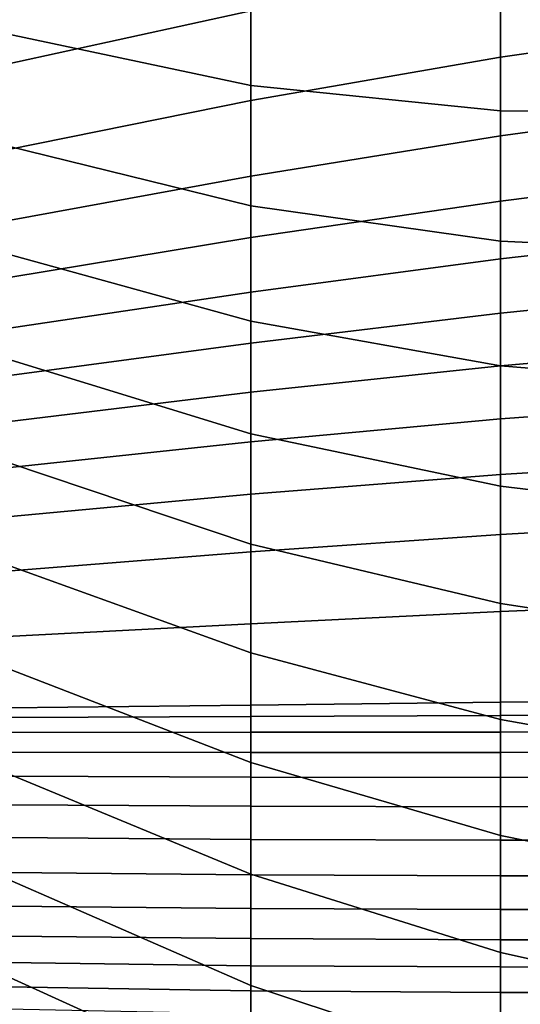
# Model space of a CAD drawing. Units: inches. Extents: x -15.4 to 15.4, y -15.4 to 17.3.
# Drawn here: x -10.3 to -9.2, y 7.9 to 10 of the extents above; entities that cross this region are included whole.
import ezdxf

# ---------------------------------------------------------------- set-up
doc = ezdxf.new("R2010")
doc.units = ezdxf.units.IN
doc.header["$MEASUREMENT"] = 0
doc.layers.add('AFUFU-3D-CH-CU-B', color=2, linetype='Continuous')

msp = doc.modelspace()

# ---------------------------------------------------------------- linework, layer by layer
at = {"layer": 'AFUFU-3D-CH-CU-B'}
for points in [[(-9.783, 10.029, 14.3599), (-10.2963, 9.9168, 14.3827), (-10.2963, 10.1232, 14.9675), (-9.783, 10.2419, 14.9429)], [(-10.2963, 10.2266, 20.4526), (-10.2963, 9.9808, 19.8717), (-9.783, 9.8724, 19.8176), (-9.783, 10.139, 20.3932)], [(-8.7239, 10.0084, 13.7314), (-9.258, 9.932, 13.7486), (-9.258, 10.1251, 14.3388), (-8.7239, 10.2023, 14.3217)], [(-9.783, 10.139, 20.3932), (-9.783, 9.8724, 19.8176), (-9.258, 9.8187, 19.7814), (-9.258, 10.1069, 20.3494)], [(-9.258, 9.932, 13.7486), (-9.783, 9.8406, 13.7687), (-9.783, 10.029, 14.3599), (-9.258, 10.1251, 14.3388)], [(-9.258, 10.1069, 20.3494), (-9.258, 9.8187, 19.7814), (-8.7239, 9.8148, 19.7512), (-8.7239, 10.1253, 20.3096)], [(-9.783, 9.8406, 13.7687), (-10.2963, 9.737, 13.7892), (-10.2963, 9.9168, 14.3827), (-9.783, 10.029, 14.3599)], [(-8.7239, 9.8386, 13.1337), (-9.258, 9.7661, 13.1502), (-9.258, 9.932, 13.7486), (-8.7239, 10.0084, 13.7314)], [(-10.2963, 9.9808, 19.8717), (-10.2963, 9.7453, 19.2865), (-9.783, 9.6193, 19.236), (-9.783, 9.8724, 19.8176)], [(-9.258, 9.7661, 13.1502), (-9.783, 9.6812, 13.169), (-9.783, 9.8406, 13.7687), (-9.258, 9.932, 13.7486)], [(-9.783, 9.8724, 19.8176), (-9.783, 9.6193, 19.236), (-9.258, 9.5451, 19.2063), (-9.258, 9.8187, 19.7814)], [(-9.783, 9.6812, 13.169), (-10.2963, 9.5875, 13.1874), (-10.2963, 9.737, 13.7892), (-9.783, 9.8406, 13.7687)], [(-8.7239, 9.6959, 12.529), (-9.258, 9.6291, 12.5446), (-9.258, 9.7661, 13.1502), (-8.7239, 9.8386, 13.1337)], [(-9.258, 9.8187, 19.7814), (-9.258, 9.5451, 19.2063), (-8.7239, 9.5205, 19.1841), (-8.7239, 9.8148, 19.7512)], [(-9.258, 9.6291, 12.5446), (-9.783, 9.5522, 12.562), (-9.783, 9.6812, 13.169), (-9.258, 9.7661, 13.1502)], [(-10.2963, 9.7453, 19.2865), (-10.2963, 9.5185, 18.6979), (-9.783, 9.3764, 18.6502), (-9.783, 9.6193, 19.236)], [(-8.7239, 9.5677, 11.9211), (-9.258, 9.5073, 11.9356), (-9.258, 9.6291, 12.5446), (-8.7239, 9.6959, 12.529)], [(-9.783, 9.5522, 12.562), (-10.2963, 9.4676, 12.579), (-10.2963, 9.5875, 13.1874), (-9.783, 9.6812, 13.169)], [(-9.258, 9.5073, 11.9356), (-9.783, 9.4377, 11.952), (-9.783, 9.5522, 12.562), (-9.258, 9.6291, 12.5446)], [(-9.783, 9.6193, 19.236), (-9.783, 9.3764, 18.6502), (-9.258, 9.283, 18.6258), (-9.258, 9.5451, 19.2063)], [(-8.7239, 9.4471, 11.3115), (-9.258, 9.3932, 11.3252), (-9.258, 9.5073, 11.9356), (-8.7239, 9.5677, 11.9211)], [(-9.783, 9.4377, 11.952), (-10.2963, 9.3614, 11.968), (-10.2963, 9.4676, 12.579), (-9.783, 9.5522, 12.562)], [(-9.258, 9.5451, 19.2063), (-9.258, 9.283, 18.6258), (-8.7239, 9.2391, 18.6105), (-8.7239, 9.5205, 19.1841)], [(-10.2963, 9.5185, 18.6979), (-10.2963, 9.2973, 18.1071), (-9.783, 9.1398, 18.0616), (-9.783, 9.3764, 18.6502)], [(-9.258, 9.3932, 11.3252), (-9.783, 9.3305, 11.3407), (-9.783, 9.4377, 11.952), (-9.258, 9.5073, 11.9356)], [(-8.7239, 9.3294, 10.7014), (-9.258, 9.2828, 10.714), (-9.258, 9.3932, 11.3252), (-8.7239, 9.4471, 11.3115)], [(-9.783, 9.3305, 11.3407), (-10.2963, 9.2613, 11.3559), (-10.2963, 9.3614, 11.968), (-9.783, 9.4377, 11.952)], [(-9.258, 9.2828, 10.714), (-9.783, 9.2273, 10.7288), (-9.783, 9.3305, 11.3407), (-9.258, 9.3932, 11.3252)], [(-9.783, 9.3764, 18.6502), (-9.783, 9.1398, 18.0616), (-9.258, 9.0296, 18.0415), (-9.258, 9.283, 18.6258)], [(-9.783, 9.2273, 10.7288), (-10.2963, 9.1651, 10.7432), (-10.2963, 9.2613, 11.3559), (-9.783, 9.3305, 11.3407)], [(-8.7239, 9.2099, 10.0917), (-9.258, 9.171, 10.1032), (-9.258, 9.2828, 10.714), (-8.7239, 9.3294, 10.7014)], [(-10.2963, 9.2973, 18.1071), (-10.2963, 9.0798, 17.515), (-9.783, 8.9079, 17.4712), (-9.783, 9.1398, 18.0616)], [(-9.258, 9.171, 10.1032), (-9.783, 9.1228, 10.117), (-9.783, 9.2273, 10.7288), (-9.258, 9.2828, 10.714)], [(-9.258, 9.283, 18.6258), (-9.258, 9.0296, 18.0415), (-8.7239, 8.966, 18.0328), (-8.7239, 9.2391, 18.6105)], [(-9.783, 9.1228, 10.117), (-10.2963, 9.0679, 10.1307), (-10.2963, 9.1651, 10.7432), (-9.783, 9.2273, 10.7288)], [(-8.7239, 9.0874, 9.4825), (-9.258, 9.0541, 9.4933), (-9.258, 9.171, 10.1032), (-8.7239, 9.2099, 10.0917)], [(-9.258, 9.0541, 9.4933), (-9.783, 9.0127, 9.5063), (-9.783, 9.1228, 10.117), (-9.258, 9.171, 10.1032)], [(-9.783, 9.1398, 18.0616), (-9.783, 8.9079, 17.4712), (-9.258, 8.7826, 17.4545), (-9.258, 9.0296, 18.0415)], [(-9.783, 9.0127, 9.5063), (-10.2963, 8.9649, 9.5192), (-10.2963, 9.0679, 10.1307), (-9.783, 9.1228, 10.117)], [(-10.2963, 9.0798, 17.515), (-10.2963, 8.8642, 16.9222), (-9.783, 8.6789, 16.8797), (-9.783, 8.9079, 17.4712)], [(-8.7239, 8.9582, 8.8748), (-9.258, 8.9283, 8.8852), (-9.258, 9.0541, 9.4933), (-8.7239, 9.0874, 9.4825)], [(-9.258, 8.9283, 8.8852), (-9.783, 8.8918, 8.8976), (-9.783, 9.0127, 9.5063), (-9.258, 9.0541, 9.4933)], [(-9.258, 9.0296, 18.0415), (-9.258, 8.7826, 17.4545), (-8.7239, 8.7017, 17.4511), (-8.7239, 8.966, 18.0328)], [(-9.783, 8.8918, 8.8976), (-10.2963, 8.851, 8.9096), (-10.2963, 8.9649, 9.5192), (-9.783, 9.0127, 9.5063)], [(-8.7239, 8.7881, 8.2773), (-9.258, 8.7659, 8.2859), (-9.258, 8.9283, 8.8852), (-8.7239, 8.9582, 8.8748)], [(-9.258, 8.7659, 8.2859), (-9.783, 8.7403, 8.2958), (-9.783, 8.8918, 8.8976), (-9.258, 8.9283, 8.8852)], [(-9.783, 8.9079, 17.4712), (-9.783, 8.6789, 16.8797), (-9.258, 8.5392, 16.866), (-9.258, 8.7826, 17.4545)], [(-9.783, 8.7403, 8.2958), (-10.2963, 8.7132, 8.3049), (-10.2963, 8.851, 8.9096), (-9.783, 8.8918, 8.8976)], [(-10.2963, 8.8642, 16.9222), (-10.2963, 8.6471, 16.3299), (-9.783, 8.4484, 16.2888), (-9.783, 8.6789, 16.8797)], [(-8.7239, 8.5806, 7.6917), (-9.258, 8.5753, 7.6948), (-9.258, 8.7659, 8.2859), (-8.7239, 8.7881, 8.2773)], [(-9.258, 8.7826, 17.4545), (-9.258, 8.5392, 16.866), (-8.7239, 8.4438, 16.8665), (-8.7239, 8.7017, 17.4511)], [(-9.258, 8.5753, 7.6948), (-9.783, 8.5692, 7.6992), (-9.783, 8.7403, 8.2958), (-9.258, 8.7659, 8.2859)], [(-9.783, 8.5692, 7.6992), (-10.2963, 8.5634, 7.7031), (-10.2963, 8.7132, 8.3049), (-9.783, 8.7403, 8.2958)], [(-9.783, 8.6789, 16.8797), (-9.783, 8.4484, 16.2888), (-9.258, 8.2953, 16.2777), (-9.258, 8.5392, 16.866)], [(-10.2963, 8.6471, 16.3299), (-10.2963, 8.4261, 15.7391), (-9.783, 8.2135, 15.6996), (-9.783, 8.4484, 16.2888)], [(-9.783, 8.5454, 7.6285), (-9.783, 8.5692, 7.6992), (-9.258, 8.5753, 7.6948), (-9.258, 8.5473, 7.6254)], [(-9.258, 8.5473, 7.6254), (-9.258, 8.5753, 7.6948), (-8.7239, 8.5806, 7.6917), (-8.7239, 8.5515, 7.6226)], [(-10.2963, 8.543, 7.6317), (-10.2963, 8.5634, 7.7031), (-9.783, 8.5692, 7.6992), (-9.783, 8.5454, 7.6285)], [(-9.258, 8.5124, 7.5593), (-9.258, 8.5473, 7.6254), (-8.7239, 8.5515, 7.6226), (-8.7239, 8.5147, 7.5572)], [(-10.2963, 8.512, 7.5645), (-10.2963, 8.543, 7.6317), (-9.783, 8.5454, 7.6285), (-9.783, 8.5122, 7.5617)], [(-9.783, 8.5122, 7.5617), (-9.783, 8.5454, 7.6285), (-9.258, 8.5473, 7.6254), (-9.258, 8.5124, 7.5593)], [(-9.258, 8.5392, 16.866), (-9.258, 8.2953, 16.2777), (-8.7239, 8.1874, 16.2813), (-8.7239, 8.4438, 16.8665)], [(-10.2963, 8.4704, 7.5031), (-10.2963, 8.512, 7.5645), (-9.783, 8.5122, 7.5617), (-9.783, 8.4694, 7.5006)], [(-9.783, 8.4694, 7.5006), (-9.783, 8.5122, 7.5617), (-9.258, 8.5124, 7.5593), (-9.258, 8.4694, 7.4981)], [(-9.258, 8.4694, 7.4981), (-9.258, 8.5124, 7.5593), (-8.7239, 8.5147, 7.5572), (-8.7239, 8.4706, 7.4966)], [(-10.2963, 8.4199, 7.449), (-10.2963, 8.4704, 7.5031), (-9.783, 8.4694, 7.5006), (-9.783, 8.4181, 7.4465)], [(-9.783, 8.4181, 7.4465), (-9.783, 8.4694, 7.5006), (-9.258, 8.4694, 7.4981), (-9.258, 8.4174, 7.4444)], [(-9.258, 8.4174, 7.4444), (-9.258, 8.4694, 7.4981), (-8.7239, 8.4706, 7.4966), (-8.7239, 8.4185, 7.4428)], [(-9.783, 8.4484, 16.2888), (-9.783, 8.2135, 15.6996), (-9.258, 8.0488, 15.6904), (-9.258, 8.2953, 16.2777)], [(-10.2963, 8.4261, 15.7391), (-10.2963, 8.2039, 15.1487), (-9.783, 7.9794, 15.1101), (-9.783, 8.2135, 15.6996)], [(-10.2963, 8.3597, 7.4058), (-10.2963, 8.4199, 7.449), (-9.783, 8.4181, 7.4465), (-9.783, 8.3569, 7.404)], [(-9.783, 8.3569, 7.404), (-9.783, 8.4181, 7.4465), (-9.258, 8.4174, 7.4444), (-9.258, 8.3556, 7.4024)], [(-9.258, 8.3556, 7.4024), (-9.258, 8.4174, 7.4444), (-8.7239, 8.4185, 7.4428), (-8.7239, 8.356, 7.4015)], [(-10.2963, 8.2908, 7.3795), (-10.2963, 8.3597, 7.4058), (-9.783, 8.3569, 7.404), (-9.783, 8.2869, 7.379)], [(-9.783, 8.2869, 7.379), (-9.783, 8.3569, 7.404), (-9.258, 8.3556, 7.4024), (-9.258, 8.2851, 7.3786)], [(-9.258, 8.2851, 7.3786), (-9.258, 8.3556, 7.4024), (-8.7239, 8.356, 7.4015), (-8.7239, 8.285, 7.3784)], [(-10.2963, 8.217, 7.379), (-10.2963, 8.2908, 7.3795), (-9.783, 8.2869, 7.379), (-9.783, 8.2126, 7.38)], [(-9.783, 8.2126, 7.38), (-9.783, 8.2869, 7.379), (-9.258, 8.2851, 7.3786), (-9.258, 8.2106, 7.3804)], [(-9.258, 8.2953, 16.2777), (-9.258, 8.0488, 15.6904), (-8.7239, 7.9303, 15.6963), (-8.7239, 8.1874, 16.2813)], [(-9.258, 8.2106, 7.3804), (-9.258, 8.2851, 7.3786), (-8.7239, 8.285, 7.3784), (-8.7239, 8.2104, 7.3804)], [(-10.2963, 8.1465, 7.4013), (-10.2963, 8.217, 7.379), (-9.783, 8.2126, 7.38), (-9.783, 8.1417, 7.4029)], [(-10.2963, 8.2039, 15.1487), (-10.2963, 7.9992, 14.5521), (-9.783, 7.7656, 14.5131), (-9.783, 7.9794, 15.1101)], [(-9.783, 8.2135, 15.6996), (-9.783, 7.9794, 15.1101), (-9.258, 7.8054, 15.1019), (-9.258, 8.0488, 15.6904)], [(-9.783, 8.1417, 7.4029), (-9.783, 8.2126, 7.38), (-9.258, 8.2106, 7.3804), (-9.258, 8.1396, 7.4035)], [(-9.258, 8.1396, 7.4035), (-9.258, 8.2106, 7.3804), (-8.7239, 8.2104, 7.3804), (-8.7239, 8.1393, 7.4036)], [(-10.2963, 8.0836, 7.4402), (-10.2963, 8.1465, 7.4013), (-9.783, 8.1417, 7.4029), (-9.783, 8.0782, 7.4418)], [(-9.783, 8.0782, 7.4418), (-9.783, 8.1417, 7.4029), (-9.258, 8.1396, 7.4035), (-9.258, 8.0759, 7.4425)], [(-9.258, 8.0759, 7.4425), (-9.258, 8.1396, 7.4035), (-8.7239, 8.1393, 7.4036), (-8.7239, 8.0757, 7.4431)], [(-10.2963, 8.0278, 7.489), (-10.2963, 8.0836, 7.4402), (-9.783, 8.0782, 7.4418), (-9.783, 8.0213, 7.4901)], [(-9.783, 8.0213, 7.4901), (-9.783, 8.0782, 7.4418), (-9.258, 8.0759, 7.4425), (-9.258, 8.0188, 7.4909)], [(-9.258, 8.0188, 7.4909), (-9.258, 8.0759, 7.4425), (-8.7239, 8.0757, 7.4431), (-8.7239, 8.0185, 7.4916)], [(-9.258, 8.0488, 15.6904), (-9.258, 7.8054, 15.1019), (-8.7239, 7.6787, 15.109), (-8.7239, 7.9303, 15.6963)], [(-10.2963, 7.9766, 7.5426), (-10.2963, 8.0278, 7.489), (-9.783, 8.0213, 7.4901), (-9.783, 7.9683, 7.5427)], [(-9.783, 7.9683, 7.5427), (-9.783, 8.0213, 7.4901), (-9.258, 8.0188, 7.4909), (-9.258, 7.9653, 7.5432)], [(-9.258, 7.9653, 7.5432), (-9.258, 8.0188, 7.4909), (-8.7239, 8.0185, 7.4916), (-8.7239, 7.9647, 7.5439)], [(-10.2963, 7.9992, 14.5521), (-10.2963, 7.8208, 13.9471), (-9.783, 7.5817, 13.9061), (-9.783, 7.7656, 14.5131)], [(-10.2963, 7.93, 7.6003), (-10.2963, 7.9766, 7.5426), (-9.783, 7.9683, 7.5427), (-9.783, 7.9194, 7.5991)], [(-9.783, 7.9794, 15.1101), (-9.783, 7.7656, 14.5131), (-9.258, 7.5837, 14.505), (-9.258, 7.8054, 15.1019)], [(-9.783, 7.9194, 7.5991), (-9.783, 7.9683, 7.5427), (-9.258, 7.9653, 7.5432), (-9.258, 7.9155, 7.599)], [(-9.258, 7.9155, 7.599), (-9.258, 7.9653, 7.5432), (-8.7239, 7.9647, 7.5439), (-8.7239, 7.9142, 7.5994)]]:
    msp.add_3dface(points, dxfattribs=at)

doc.saveas('drawing.dxf')
